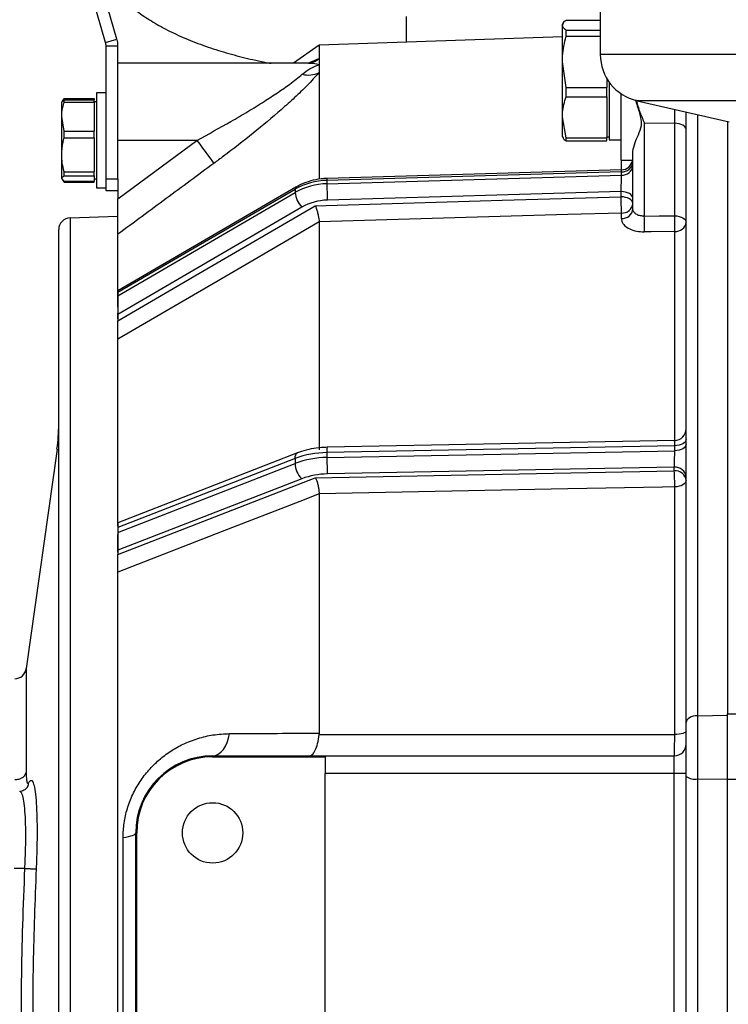
# Model space of a CAD drawing. Units: millimetres. Extents: x 0 to 420, y 0 to 297.
# Drawn here: x 87 to 99, y 131 to 148 of the extents above; entities that cross this region are included whole.
import ezdxf

# ---------------------------------------------------------------- set-up
doc = ezdxf.new("R2010")
doc.units = ezdxf.units.MM

msp = doc.modelspace()

# ---------------------------------------------------------------- linework, layer by layer
at = {"color": 7, "linetype": 'Continuous', "lineweight": 30}
for p, q in [((88.728, 147.417), (87.552, 151.434)), ((88.92, 147.473), (87.744, 151.49)), ((97.086, 149.569), (97.086, 147.216)), ((93.806, 147.859), (93.806, 147.424)), ((96.456, 147.746), (96.446, 147.729)), ((96.462, 147.757), (96.456, 147.746)), ((96.507, 147.798), (97.086, 147.798)), ((96.446, 147.712), (96.446, 147.729)), ((96.446, 147.091), (96.446, 147.712)), ((96.507, 147.524), (96.507, 147.626)), ((96.507, 147.626), (97.086, 147.626)), ((88.728, 147.417), (88.92, 147.473)), ((96.446, 147.517), (92.336, 147.373)), ((96.507, 147.524), (97.086, 147.524)), ((88.936, 147.36), (88.736, 147.36)), ((88.736, 145.118), (88.736, 147.36)), ((88.936, 145.118), (88.936, 147.36)), ((92.336, 147.373), (91.9, 147.068)), ((92.336, 147.373), (92.336, 147.148)), ((92.336, 147.148), (92.336, 147.041)), ((96.507, 146.657), (96.446, 147.091)), ((96.446, 146.157), (96.446, 147.091)), ((104.786, 147.216), (97.086, 147.216)), ((92.159, 147.068), (88.936, 147.068)), ((92.336, 147.041), (92.336, 146.914)), ((92.336, 146.914), (92.336, 145.115)), ((97.196, 146.811), (97.196, 146.657)), ((97.236, 146.749), (97.236, 145.779)), ((96.507, 146.657), (97.196, 146.657)), ((96.507, 146.505), (96.507, 146.657)), ((97.196, 146.505), (97.196, 146.657)), ((88.026, 146.454), (87.986, 146.411)), ((88, 146.441), (87.986, 146.418)), ((87.986, 146.168), (87.986, 146.418)), ((88.026, 146.476), (88.536, 146.476)), ((88.026, 146.41), (88.026, 146.454)), ((88.026, 146.454), (88.536, 146.454)), ((88.026, 146.41), (88.536, 146.41)), ((88.536, 146.476), (88.536, 146.454)), ((88.536, 146.41), (88.536, 146.454)), ((88.576, 146.418), (88.536, 146.418)), ((88.536, 146.41), (88.536, 146.168)), ((88.736, 146.568), (88.576, 146.568)), ((88.576, 146.568), (88.576, 144.968)), ((96.507, 146.505), (97.196, 146.505)), ((97.196, 146.505), (97.196, 146.157)), ((97.436, 145.435), (97.436, 146.554)), ((97.707, 146.436), (99.261, 146.079)), ((104.165, 146.436), (97.707, 146.436)), ((98.343, 146.056), (98.343, 146.29)), ((98.536, 135.943), (98.536, 146.245)), ((88.026, 145.925), (87.986, 146.168)), ((87.986, 145.524), (87.986, 146.168)), ((88.536, 146.168), (88.536, 145.925)), ((96.507, 145.81), (96.446, 146.157)), ((96.446, 145.829), (96.446, 146.157)), ((97.196, 146.157), (97.196, 145.81)), ((98.729, 146.201), (98.729, 136.057)), ((99.236, 146.085), (99.236, 136.086)), ((88.026, 145.925), (88.536, 145.925)), ((88.026, 145.809), (88.026, 145.925)), ((88.536, 145.809), (88.536, 145.925)), ((97.829, 146.065), (97.829, 144.489)), ((97.829, 146.065), (98.343, 146.056)), ((98.343, 144.493), (98.343, 146.056)), ((88.026, 145.809), (88.536, 145.809)), ((88.536, 145.809), (88.536, 145.524)), ((88.936, 144.781), (90.27, 145.768)), ((90.27, 145.768), (88.936, 145.768)), ((96.446, 145.829), (96.456, 145.812)), ((96.507, 145.81), (97.196, 145.81)), ((96.507, 145.759), (96.507, 145.81)), ((96.507, 145.759), (97.196, 145.759)), ((97.196, 145.829), (97.236, 145.829)), ((97.196, 145.759), (97.196, 145.81)), ((97.236, 145.779), (97.436, 145.779)), ((97.636, 144.611), (97.636, 145.582)), ((87.986, 145.124), (87.986, 145.524)), ((88.536, 145.524), (88.536, 145.239)), ((97.436, 145.435), (97.636, 145.435)), ((97.443, 145.27), (97.443, 145.435)), ((97.442, 145.27), (92.468, 145.125)), ((88.026, 145.081), (87.986, 145.124)), ((88.001, 145.095), (88.026, 145.06)), ((88.026, 145.239), (88.536, 145.239)), ((88.026, 145.167), (88.026, 145.239)), ((88.026, 145.167), (88.536, 145.167)), ((88.026, 145.06), (88.026, 145.081)), ((88.026, 145.081), (88.536, 145.081)), ((88.536, 145.167), (88.536, 145.239)), ((88.536, 145.167), (88.536, 145.124)), ((88.536, 145.124), (88.536, 145.081)), ((88.536, 145.118), (88.576, 145.118)), ((88.536, 145.06), (88.536, 145.081)), ((88.736, 145.118), (88.936, 145.118)), ((88.736, 144.918), (88.736, 145.118)), ((88.936, 145.118), (88.936, 144.918)), ((97.443, 145.236), (92.467, 145.091)), ((92.467, 145.036), (97.443, 145.18)), ((92.467, 145.091), (92.467, 145.036)), ((97.443, 145.18), (97.443, 145.236)), ((88.026, 145.06), (88.536, 145.06)), ((88.576, 144.968), (88.736, 144.968)), ((88.936, 144.918), (88.736, 144.918)), ((91.942, 144.978), (88.936, 143.228)), ((91.928, 144.941), (88.936, 143.2)), ((88.936, 144.918), (88.936, 144.781)), ((91.928, 144.941), (91.928, 144.886)), ((88.936, 143.144), (91.928, 144.886)), ((97.436, 144.903), (92.474, 144.758)), ((97.436, 144.814), (97.436, 144.903)), ((92.043, 144.639), (88.936, 142.83)), ((88.129, 144.462), (88.929, 144.49)), ((88.129, 144.462), (88.129, 119.662)), ((97.443, 144.449), (97.443, 144.54)), ((92.336, 144.392), (92.336, 144.391)), ((92.336, 144.391), (92.336, 140.543)), ((88.929, 144.158), (88.929, 142.952)), ((88.936, 143.228), (88.936, 144.182)), ((98.343, 140.701), (98.343, 144.229)), ((88.936, 143.228), (88.936, 143.2)), ((88.936, 143.2), (88.936, 143.144)), ((88.936, 143.144), (88.936, 142.83)), ((88.929, 142.853), (88.929, 142.755)), ((88.936, 142.83), (88.936, 142.722)), ((88.929, 142.438), (88.929, 139.255)), ((88.936, 142.437), (88.936, 142.411)), ((88.936, 139.313), (88.936, 142.411)), ((98.343, 140.612), (92.467, 140.498)), ((98.34, 140.701), (92.47, 140.587)), ((98.343, 140.529), (98.343, 140.612)), ((87.907, 140.558), (87.386, 136.851)), ((91.97, 140.493), (88.936, 139.313)), ((92.467, 140.415), (98.343, 140.529)), ((92.467, 140.498), (92.467, 140.415)), ((91.928, 140.398), (88.936, 139.234)), ((88.936, 139.151), (91.928, 140.315)), ((91.928, 140.398), (91.928, 140.315)), ((98.336, 140.251), (92.474, 140.137)), ((98.336, 140.192), (98.336, 140.251)), ((92.043, 140.057), (88.936, 138.849)), ((92.336, 139.803), (92.336, 139.802)), ((92.336, 139.802), (92.336, 135.763)), ((98.343, 135.74), (98.343, 139.919)), ((88.936, 139.313), (88.936, 139.234)), ((88.929, 139.116), (88.929, 138.816)), ((88.936, 139.234), (88.936, 139.151)), ((88.936, 139.151), (88.936, 138.849)), ((88.936, 138.849), (88.936, 138.777)), ((88.936, 123.878), (88.936, 138.479)), ((87.386, 136.851), (87.386, 135.097)), ((98.536, 135.033), (98.536, 135.943)), ((98.729, 136.057), (99.236, 136.067)), ((98.729, 136.057), (98.729, 134.991)), ((99.236, 134.985), (99.236, 136.086)), ((99.236, 136.086), (100.036, 136.086)), ((92.336, 135.763), (92.335, 135.738)), ((90.536, 135.379), (98.336, 135.379)), ((90.536, 135.379), (90.536, 135.362)), ((90.536, 135.362), (92.436, 135.362)), ((92.436, 135.362), (92.436, 135.079)), ((98.336, 135.079), (98.336, 135.379)), ((98.336, 135.079), (92.436, 135.079)), ((92.436, 129.079), (92.436, 135.079)), ((98.336, 129.079), (98.336, 135.079)), ((98.536, 135.079), (98.336, 135.079)), ((98.536, 125.382), (98.536, 135.033)), ((98.729, 134.991), (99.236, 134.987)), ((98.729, 134.991), (98.729, 124.523)), ((99.236, 124.285), (99.236, 134.985)), ((99.236, 134.985), (100.036, 134.985)), ((89.023, 130.11), (89.023, 133.996)), ((89.236, 134.079), (89.253, 134.079)), ((89.236, 130.079), (89.236, 134.079)), ((89.253, 130.079), (89.253, 134.079)), ((87.364, 133.479), (87.186, 133.479))]:
    msp.add_line(p, q, dxfattribs=at)
at = {"color": 7, "linetype": 'Continuous', "lineweight": 30, "flags": 128}
for points in [[(98.536, 145.95), (98.532, 145.971), (98.521, 145.99), (98.504, 146.008), (98.48, 146.024), (98.451, 146.037), (98.417, 146.047), (98.381, 146.053), (98.343, 146.056)], [(90.27, 145.768), (90.319, 145.702), (90.366, 145.638), (90.411, 145.578), (90.451, 145.522), (90.487, 145.474), (90.518, 145.433), (90.541, 145.401), (90.557, 145.379)], [(92.27, 144.664), (95.429, 144.756), (97.436, 144.814)], [(97.636, 144.791), (97.632, 144.813), (97.621, 144.834), (97.602, 144.853), (97.577, 144.87), (97.547, 144.884), (97.513, 144.894), (97.475, 144.9), (97.436, 144.903)], [(97.636, 144.703), (97.632, 144.725), (97.621, 144.746), (97.602, 144.765), (97.577, 144.782), (97.547, 144.796), (97.513, 144.806), (97.475, 144.812), (97.436, 144.814)], [(88.936, 142.722), (90.373, 143.56), (92.27, 144.664)], [(97.443, 144.54), (96.537, 144.514), (92.336, 144.392), (92.336, 144.392)], [(97.829, 144.489), (98.08, 144.491), (98.343, 144.493)], [(98.343, 144.493), (98.381, 144.491), (98.417, 144.484), (98.451, 144.474), (98.48, 144.461), (98.504, 144.445), (98.521, 144.427), (98.532, 144.408), (98.536, 144.388)], [(92.336, 144.391), (92.008, 144.2), (90.698, 143.437), (88.936, 142.411)], [(98.343, 144.229), (97.943, 144.225), (97.829, 144.224)], [(98.536, 140.723), (98.532, 140.702), (98.521, 140.681), (98.504, 140.662), (98.48, 140.646), (98.451, 140.632), (98.417, 140.621), (98.381, 140.615), (98.343, 140.612)], [(98.536, 140.64), (98.532, 140.619), (98.521, 140.598), (98.504, 140.579), (98.48, 140.563), (98.451, 140.549), (98.417, 140.538), (98.381, 140.532), (98.343, 140.529)], [(92.27, 140.074), (95.429, 140.136), (98.336, 140.192)], [(88.936, 138.777), (90.373, 139.336), (92.27, 140.074)], [(98.536, 140.026), (98.532, 140.006), (98.521, 139.986), (98.504, 139.968), (98.48, 139.952), (98.451, 139.939), (98.417, 139.929), (98.381, 139.922), (98.343, 139.919)], [(92.336, 139.802), (92.008, 139.675), (90.698, 139.165), (88.936, 138.479)], [(98.343, 139.919), (98.136, 139.915), (96.537, 139.884), (92.336, 139.803), (92.336, 139.803)], [(98.729, 136.057), (98.691, 136.054), (98.655, 136.047), (98.621, 136.036), (98.592, 136.022), (98.568, 136.005), (98.551, 135.986), (98.54, 135.965), (98.536, 135.943)], [(98.536, 135.795), (98.532, 135.785), (98.521, 135.775), (98.504, 135.765), (98.48, 135.757), (98.451, 135.75), (98.417, 135.745), (98.381, 135.741), (98.343, 135.74)], [(90.536, 135.379), (90.585, 135.386), (90.632, 135.406), (90.677, 135.439), (90.718, 135.484), (90.753, 135.54), (90.784, 135.605), (90.807, 135.677), (90.823, 135.755)], [(89.236, 134.079), (89.232, 134.067), (89.222, 134.055), (89.204, 134.043), (89.179, 134.032), (89.149, 134.021), (89.112, 134.012), (89.07, 134.003), (89.023, 133.996)]]:
    msp.add_lwpolyline(points, dxfattribs=at)
at = {"color": 7, "linetype": 'Continuous', "lineweight": 30}
msp.add_circle((90.536, 134.079), 0.51, dxfattribs=at)
for centre, radius, start, end in [((88.536, 147.36), 0.2, 360, 16.3139), ((88.536, 147.36), 0.4, 360, 16.3139), ((92.073, 147.475), 0.42, 287.7091, 308.7588), ((97.886, 147.216), 0.8, 180, 257.0535), ((92.15, 147.294), 0.424, 256.2598, 296.0814), ((97.436, 145.469), 0.2, 271.7867, 349.9975), ((97.453, 145.42), 0.184, 266.9718, 354.4866), ((97.453, 145.364), 0.184, 266.9718, 354.4866), ((92.493, 143.952), 1.14, 91.3462, 119.7472), ((92.661, 145.101), 0.195, 173.0412, 182.9706), ((91.966, 144.948), 0.0383, 128.1995, 189.7629), ((92.493, 143.896), 1.14, 91.3472, 119.7467), ((100.479, 145.099), 8.013, 180.45, 182.4336), ((92.396, 144.953), 0.473, 188.1319, 221.6321), ((92.495, 143.847), 0.912, 91.3467, 119.7474), ((89.272, 144.469), 8.171, 0.4962, 2.4198), ((97.454, 144.723), 0.183, 266.5209, 353.8806), ((97.455, 144.631), 0.183, 266.3581, 353.6552), ((88.136, 144.262), 0.2, 92, 180), ((94.376, 144.357), 3.456, 357.8055, 2.1945), ((94.885, 144.361), 3.461, 357.8094, 2.1906), ((98.356, 144.41), 0.181, 265.9241, 353.0373), ((84.936, 140.975), 3, 352, 0), ((98.336, 140.901), 0.2, 271.2381, 0), ((92.022, 140.413), 0.0955, 123.0526, 189.2419), ((92.483, 138.909), 1.589, 90.6026, 110.4587), ((93.071, 140.521), 0.605, 173.7842, 182.2231), ((92.483, 138.826), 1.589, 90.6031, 110.4581), ((92.288, 140.321), 0.36, 180.9948, 227.0616), ((97.823, 140.411), 5.356, 179.9577, 182.9256), ((92.487, 138.866), 1.271, 90.6031, 110.4582), ((98.351, 140.066), 0.186, 5.7433, 94.7726), ((98.351, 140.007), 0.186, 5.7439, 94.772), ((93.007, 139.919), 5.336, 0.0004, 2.9309), ((87.188, 136.879), 0.2, 272, 352), ((98.336, 135.579), 0.2, 270, 0), ((90.536, 134.079), 1.3, 90, 180), ((90.536, 134.079), 1.283, 90, 180), ((98.684, 135.249), 0.263, 235.6302, 279.8142)]:
    msp.add_arc(centre, radius, start, end, dxfattribs=at)
for centre, major_axis, ratio, start_param, end_param in [((97.436, 145.069), (0.006, 0.2), 0.019324, 5.695541, 6.283184), ((97.436, 145.014), (0.006, 0.2), 0.019324, 4.124744, 5.695541), ((98.336, 140.501), (0.004, 0.2), 0.028974, 5.302844, 6.285596), ((98.336, 140.417), (0.004, 0.2), 0.028974, 3.732048, 5.302844)]:
    msp.add_ellipse(centre, major_axis=major_axis, ratio=ratio, start_param=start_param, end_param=end_param, dxfattribs=at)
for points, knots in [([(88.543, 148.761), (88.579, 148.697), (88.655, 148.561), (88.798, 148.374), (88.966, 148.192), (89.159, 148.02), (89.38, 147.856), (89.634, 147.7), (89.923, 147.553), (90.243, 147.418), (90.584, 147.298), (90.94, 147.196), (91.253, 147.119), (91.452, 147.081), (91.524, 147.068)], [0, 0, 0, 0, 0.061984, 0.130972, 0.202998, 0.27941, 0.361713, 0.451169, 0.547748, 0.648944, 0.75019, 0.849211, 0.945828, 1, 1, 1, 1]), ([(96.446, 147.712), (96.452, 147.734), (96.461, 147.763), (96.497, 147.791), (96.507, 147.798)], [0, 0, 0, 0, 0.7444337, 1, 1, 1, 1]), ([(96.507, 147.626), (96.488, 147.641), (96.454, 147.67), (96.448, 147.699), (96.446, 147.712)], [0, 0, 0, 0, 0.559199, 1, 1, 1, 1]), ([(96.446, 147.091), (96.447, 147.125), (96.449, 147.271), (96.482, 147.415), (96.507, 147.524)], [0, 0, 0, 0, 0.2369573, 1, 1, 1, 1]), ([(92.152, 147.068), (92.163, 147.074), (92.237, 147.113), (92.291, 147.132), (92.336, 147.148)], [0, 0, 0, 0, 0.149639, 1, 1, 1, 1]), ([(92.2, 147.076), (92.197, 147.074), (92.178, 147.068), (92.168, 147.068), (92.159, 147.069)], [0, 0, 0, 0, 0.18685, 1, 1, 1, 1]), ([(92.336, 146.914), (92.271, 146.841), (92.154, 146.71), (91.925, 146.491), (91.628, 146.224), (91.225, 145.888), (90.837, 145.585), (90.611, 145.419), (90.557, 145.379)], [0, 0, 0, 0, 0.165376, 0.295525, 0.42587, 0.673661, 0.922029, 1, 1, 1, 1]), ([(92.049, 146.883), (92.094, 146.918), (92.185, 146.987), (92.285, 147.026), (92.336, 147.041), (92.336, 147.041)], [0, 0, 0, 0, 0.492166, 0.995257, 1, 1, 1, 1]), ([(92.336, 147.041), (92.336, 147.041), (92.286, 147.056), (92.225, 147.071), (92.169, 147.066), (92.159, 147.065)], [0, 0, 0, 0, 0.0078167, 0.8195706, 1, 1, 1, 1]), ([(90.27, 145.768), (90.463, 145.873), (90.755, 146.031), (91.132, 146.254), (91.396, 146.416), (91.634, 146.572), (91.861, 146.73), (91.983, 146.829), (92.049, 146.883)], [0, 0, 0, 0, 0.292385, 0.441953, 0.591428, 0.718077, 0.84673, 1, 1, 1, 1]), ([(87.986, 146.168), (87.987, 146.189), (87.988, 146.27), (88.01, 146.35), (88.026, 146.41)], [0, 0, 0, 0, 0.259136, 1, 1, 1, 1]), ([(88.003, 146.441), (88.005, 146.446), (88.008, 146.457), (88.019, 146.469), (88.026, 146.476)], [0, 0, 0, 0, 0.413089, 1, 1, 1, 1]), ([(96.446, 146.157), (96.447, 146.185), (96.449, 146.302), (96.482, 146.417), (96.507, 146.505)], [0, 0, 0, 0, 0.236956, 1, 1, 1, 1]), ([(97.636, 145.582), (97.645, 145.629), (97.662, 145.71), (97.727, 145.861), (97.789, 146.001), (97.778, 146.171), (97.72, 146.311), (97.695, 146.416), (97.687, 146.45)], [0, 0, 0, 0, 0.238554, 0.40938, 0.583564, 0.718783, 0.908188, 1, 1, 1, 1]), ([(97.687, 146.45), (97.705, 146.389), (97.746, 146.254), (97.8, 146.131), (97.829, 146.066), (97.829, 146.065)], [0, 0, 0, 0, 0.444723, 0.994715, 1, 1, 1, 1]), ([(87.986, 145.524), (87.99, 145.595), (87.996, 145.691), (88.02, 145.785), (88.026, 145.809)], [0, 0, 0, 0, 0.744632, 1, 1, 1, 1]), ([(96.457, 145.812), (96.457, 145.81), (96.463, 145.793), (96.486, 145.775), (96.507, 145.759)], [0, 0, 0, 0, 0.084108, 1, 1, 1, 1]), ([(88.026, 145.239), (88.014, 145.289), (87.991, 145.383), (87.988, 145.479), (87.986, 145.524)], [0, 0, 0, 0, 0.53635, 1, 1, 1, 1]), ([(90.557, 145.379), (90.289, 145.181), (89.748, 144.783), (89.208, 144.383), (88.936, 144.182)], [0, 0, 0, 0, 0.496237, 1, 1, 1, 1]), ([(87.986, 145.124), (87.987, 145.128), (87.988, 145.142), (88.01, 145.156), (88.026, 145.167)], [0, 0, 0, 0, 0.259136, 1, 1, 1, 1]), ([(92.468, 145.125), (92.434, 145.123), (92.341, 145.118), (92.191, 145.087), (92.049, 145.036), (91.97, 144.993), (91.942, 144.978)], [0, 0, 0, 0, 0.1800103, 0.5012254, 0.8233143, 1, 1, 1, 1]), ([(88.936, 144.182), (88.936, 144.206), (88.936, 144.255), (88.936, 144.391), (88.936, 144.567), (88.936, 144.705), (88.936, 144.781)], [0, 0, 0, 0, 0.221779, 0.442336, 0.69577, 1, 1, 1, 1]), ([(92.27, 144.664), (92.27, 144.664), (92.275, 144.651), (92.287, 144.618), (92.306, 144.56), (92.322, 144.495), (92.333, 144.435), (92.335, 144.406), (92.336, 144.392)], [0, 0, 0, 0, 0.0038583, 0.1536301, 0.3734843, 0.5849299, 0.7923917, 1, 1, 1, 1]), ([(97.829, 144.489), (97.807, 144.49), (97.762, 144.491), (97.704, 144.512), (97.66, 144.545), (97.639, 144.58), (97.637, 144.602), (97.636, 144.611)], [0, 0, 0, 0, 0.217877, 0.435758, 0.654291, 0.874115, 1, 1, 1, 1]), ([(97.443, 144.449), (97.444, 144.434), (97.448, 144.393), (97.491, 144.33), (97.578, 144.271), (97.695, 144.231), (97.784, 144.226), (97.829, 144.224)], [0, 0, 0, 0, 0.124645, 0.342915, 0.561256, 0.780337, 1, 1, 1, 1]), ([(87.936, 119.836), (87.936, 120.012), (87.936, 120.364), (87.936, 120.985), (87.936, 121.675), (87.936, 122.445), (87.936, 123.282), (87.936, 124.185), (87.936, 125.142), (87.936, 126.148), (87.936, 127.191), (87.936, 128.256), (87.936, 129.336), (87.936, 130.414), (87.936, 131.488), (87.936, 132.535), (87.936, 133.56), (87.936, 134.556), (87.936, 135.532), (87.936, 136.494), (87.936, 137.436), (87.936, 138.357), (87.936, 139.239), (87.936, 140.076), (87.936, 140.854), (87.936, 141.567), (87.936, 142.205), (87.936, 142.761), (87.936, 143.233), (87.936, 143.615), (87.936, 143.91), (87.936, 144.113), (87.936, 144.239), (87.936, 144.254), (87.936, 144.262)], [0, 0, 0, 0, 0.029775, 0.05955, 0.090554, 0.121559, 0.15344, 0.185322, 0.217603, 0.25, 0.282397, 0.314678, 0.346559, 0.378441, 0.409445, 0.44045, 0.470224, 0.5, 0.529774, 0.55955, 0.590554, 0.621559, 0.65344, 0.685322, 0.717603, 0.75, 0.782397, 0.814678, 0.846559, 0.878441, 0.909445, 0.94045, 0.970224, 1, 1, 1, 1]), ([(88.936, 142.411), (88.936, 142.424), (88.936, 142.451), (88.936, 142.507), (88.936, 142.573), (88.936, 142.649), (88.936, 142.696), (88.936, 142.722)], [0, 0, 0, 0, 0.17157, 0.342611, 0.526304, 0.742523, 1, 1, 1, 1]), ([(92.47, 140.587), (92.438, 140.586), (92.347, 140.582), (92.2, 140.562), (92.066, 140.528), (91.992, 140.501), (91.97, 140.493)], [0, 0, 0, 0, 0.179578, 0.515815, 0.854602, 1, 1, 1, 1]), ([(92.27, 140.074), (92.27, 140.074), (92.275, 140.066), (92.287, 140.041), (92.306, 139.992), (92.322, 139.928), (92.333, 139.862), (92.335, 139.822), (92.336, 139.803)], [0, 0, 0, 0, 0.0038595, 0.1536292, 0.3734797, 0.5849328, 0.7923948, 1, 1, 1, 1]), ([(88.936, 138.479), (88.936, 138.497), (88.936, 138.533), (88.936, 138.595), (88.936, 138.658), (88.936, 138.724), (88.936, 138.758), (88.936, 138.777)], [0, 0, 0, 0, 0.171569, 0.342611, 0.526307, 0.742528, 1, 1, 1, 1]), ([(89.023, 133.996), (89.026, 134.078), (89.033, 134.244), (89.09, 134.491), (89.181, 134.728), (89.305, 134.948), (89.456, 135.144), (89.631, 135.317), (89.826, 135.463), (90.048, 135.587), (90.288, 135.679), (90.552, 135.742), (90.73, 135.75), (90.823, 135.755)], [0, 0, 0, 0, 0.083585, 0.167144, 0.251424, 0.335721, 0.418968, 0.502262, 0.591064, 0.679924, 0.782744, 0.885629, 1, 1, 1, 1]), ([(90.823, 135.755), (91.092, 135.756), (91.596, 135.759), (92.101, 135.762), (92.336, 135.763)], [0, 0, 0, 0, 0.533587, 1, 1, 1, 1]), ([(92.171, 135.379), (92.171, 135.379), (92.187, 135.379), (92.223, 135.394), (92.272, 135.465), (92.313, 135.583), (92.328, 135.686), (92.335, 135.738)], [0, 0, 0, 0, 0.002874, 0.232409, 0.493286, 0.746494, 1, 1, 1, 1]), ([(92.335, 135.738), (92.335, 135.738), (92.669, 135.739), (94.335, 135.737), (96.337, 135.739), (98.006, 135.74), (98.343, 135.74)], [0, 0, 0, 0, 0.000205, 0.166535, 0.831852, 1, 1, 1, 1]), ([(98.336, 135.379), (98.337, 135.383), (98.338, 135.391), (98.34, 135.463), (98.342, 135.582), (98.343, 135.687), (98.343, 135.74)], [0, 0, 0, 0, 0.215466, 0.477021, 0.738491, 1, 1, 1, 1]), ([(87.195, 134.979), (87.218, 134.981), (87.264, 134.985), (87.324, 135.012), (87.369, 135.05), (87.38, 135.082), (87.386, 135.097)], [0, 0, 0, 0, 0.250006, 0.50001, 0.750002, 1, 1, 1, 1]), ([(87.386, 135.097), (87.386, 135.064), (87.388, 134.996), (87.397, 134.935), (87.411, 134.907), (87.423, 134.921), (87.429, 134.929)], [0, 0, 0, 0, 0.245633, 0.495929, 0.747958, 1, 1, 1, 1]), ([(87.429, 134.929), (87.443, 134.946), (87.471, 134.981), (87.505, 134.937), (87.533, 134.825), (87.554, 134.644), (87.567, 134.405), (87.571, 134.12), (87.568, 133.803), (87.559, 133.581), (87.555, 133.47)], [0, 0, 0, 0, 0.12684, 0.252802, 0.378116, 0.502935, 0.6274, 0.751568, 0.875833, 1, 1, 1, 1]), ([(87.288, 134.773), (87.285, 134.778), (87.282, 134.785), (87.278, 134.78), (87.276, 134.779)], [0, 0, 0, 0, 0.733441, 1, 1, 1, 1]), ([(87.406, 134.849), (87.394, 134.834), (87.37, 134.806), (87.318, 134.786), (87.293, 134.776)], [0, 0, 0, 0, 0.51107, 1, 1, 1, 1]), ([(87.404, 134.85), (87.407, 134.854), (87.424, 134.876), (87.427, 134.905), (87.429, 134.929)], [0, 0, 0, 0, 0.176465, 1, 1, 1, 1]), ([(87.364, 133.479), (87.368, 133.576), (87.377, 133.769), (87.38, 134.045), (87.376, 134.293), (87.363, 134.501), (87.342, 134.657), (87.317, 134.753), (87.297, 134.767), (87.288, 134.773)], [0, 0, 0, 0, 0.148777, 0.296271, 0.443786, 0.592749, 0.739454, 0.890949, 1, 1, 1, 1]), ([(87.716, 124.397), (87.676, 124.795), (87.601, 125.558), (87.505, 126.669), (87.427, 127.713), (87.369, 128.713), (87.316, 129.993), (87.293, 131.58), (87.34, 132.843), (87.364, 133.479)], [0, 0, 0, 0, 0.131818, 0.252827, 0.367804, 0.477071, 0.583097, 0.790308, 1, 1, 1, 1]), ([(87.364, 133.479), (87.386, 133.478), (87.432, 133.476), (87.493, 133.473), (87.538, 133.47), (87.549, 133.47), (87.555, 133.47)], [0, 0, 0, 0, 0.239753, 0.496717, 0.755469, 1, 1, 1, 1]), ([(87.555, 133.47), (87.534, 132.934), (87.493, 131.865), (87.499, 130.258), (87.551, 128.862), (87.623, 127.662), (87.7, 126.639), (87.794, 125.553), (87.868, 124.806), (87.907, 124.417)], [0, 0, 0, 0, 0.17743, 0.35379, 0.531547, 0.639283, 0.751556, 0.870757, 1, 1, 1, 1])]:
    msp.add_open_spline(points, degree=3, knots=knots, dxfattribs=at)

doc.saveas('drawing.dxf')
